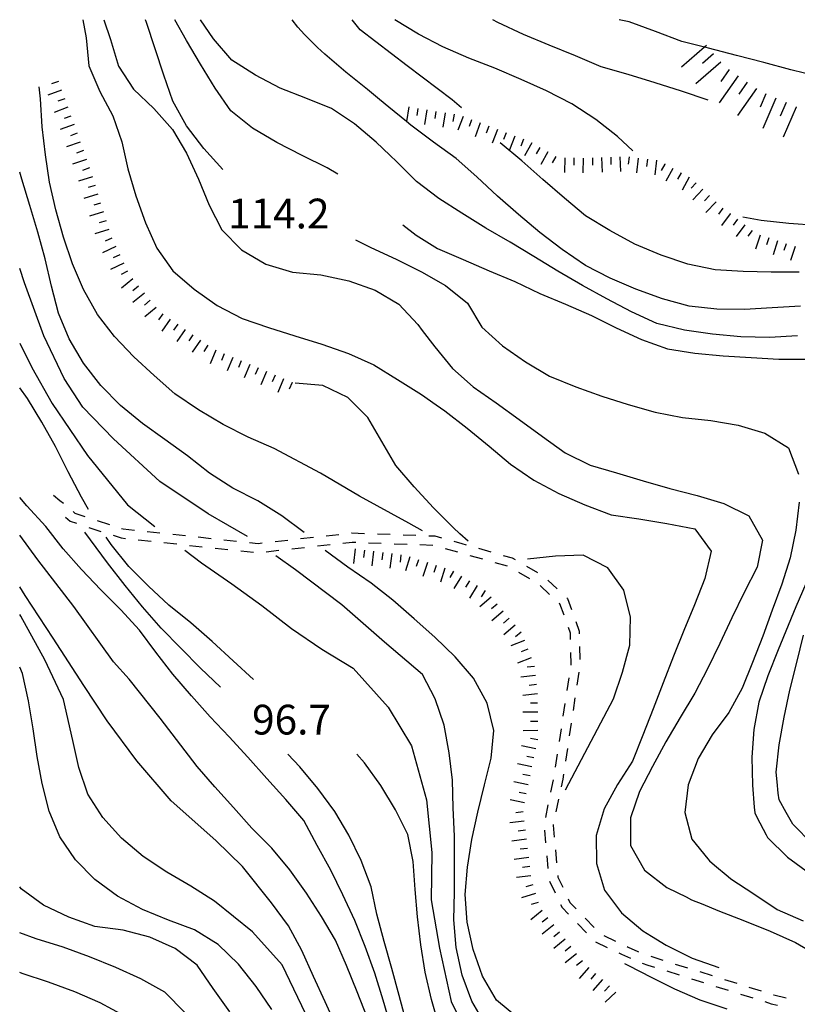
# Model space of a CAD drawing. Units: metres. Extents: x 484317 to 486296, y 4501584 to 4503096.
# Drawn here: x 484341 to 484426, y 4502986 to 4503093 of the extents above; entities that cross this region are included whole.
import ezdxf

# ---------------------------------------------------------------- set-up
doc = ezdxf.new("R2010")
doc.units = ezdxf.units.M
doc.header["$MEASUREMENT"] = 0
for name, color, linetype in [('curva direttrice a 10 mt', 254, 'Continuous'), ('curva intermedia a 2 mt', 254, 'Continuous'), ('punto quotato a terra', 254, 'Continuous'), ('scarpata fino a 2 mt', 254, 'Continuous'), ('scarpata fino a 2 mt v', 254, 'Continuous'), ('scarpata fino a 5 mt', 254, 'Continuous'), ('scarpata fino a 5 mt v', 254, 'Continuous'), ('SENTIERO', 254, 'Continuous')]:
    doc.layers.add(name, color=color, linetype=linetype)
doc.styles.add('txt', font='txt')

msp = doc.modelspace()

# ---------------------------------------------------------------- linework, layer by layer
at = {"layer": 'curva direttrice a 10 mt', "color": 254, "linetype": 'Continuous'}
for points in [[(484375.99, 4503076.03), (484374.83, 4503076.73), (484372.12, 4503078.05), (484369.36, 4503079.46), (484366.7, 4503081.05), (484364.34, 4503082.92), (484362.62, 4503085.39), (484361.05, 4503088), (484359.5, 4503090.57), (484358.24, 4503092.85)], [(484416.3, 4503084.09), (484413.41, 4503085.07), (484410.51, 4503085.98), (484407.58, 4503086.89), (484404.64, 4503087.71), (484401.84, 4503088.91), (484398.99, 4503090.09), (484396.2, 4503091.25), (484393.4, 4503092.54), (484392.84, 4503092.85)], [(484385.2, 4503037.2), (484383.7, 4503038.02), (484378.34, 4503040.95), (484374.1, 4503043.47), (484369.07, 4503046.16), (484366.23, 4503047.39), (484363.5, 4503048.77), (484360.81, 4503050.37), (484358.26, 4503052.12), (484355.99, 4503054.09), (484353.77, 4503056.13), (484351.67, 4503058.34), (484349.81, 4503060.75), (484348.32, 4503063.48), (484347.11, 4503066.25), (484346.13, 4503069.16), (484345.3, 4503072.13), (484344.59, 4503075.16), (484344.16, 4503078.13), (484343.81, 4503081.2), (484343.61, 4503084.24), (484343.47, 4503085.54)], [(484383.05, 4503070.5), (484384.52, 4503069.39), (484386.83, 4503067.93), (484389.64, 4503066.74), (484392.46, 4503065.52), (484395.26, 4503064.33), (484397.96, 4503063.02), (484400.77, 4503061.86), (484403.58, 4503060.65), (484406.3, 4503059.29), (484409.04, 4503058.04), (484411.88, 4503057), (484414.85, 4503056.55), (484417.94, 4503056.26), (484420.98, 4503056.06), (484424, 4503055.89), (484427.07, 4503055.87)], [(484363.2, 4503020.17), (484361.02, 4503022.24), (484358.9, 4503024.41), (484356.75, 4503026.6), (484354.73, 4503028.92), (484352.84, 4503031.25), (484350.93, 4503033.7), (484349.08, 4503036.2), (484348.45, 4503037.04)], [(484427.66, 4503033.07), (484425.85, 4503028.92), (484423.93, 4503024.22), (484422.8, 4503021.4), (484421.8, 4503018.53), (484421.25, 4503015.57), (484421.05, 4503012.56), (484421.11, 4503009.49), (484421.31, 4503007.09), (484421.37, 4503006.49), (484421.61, 4503006.02), (484422.62, 4503004.1), (484422.77, 4503003.81), (484424.92, 4503001.64), (484427.37, 4502999.86)], [(484368.8, 4502985.05), (484367.11, 4502987.57), (484365.19, 4502990), (484362.96, 4502992.14), (484360.38, 4502993.73), (484357.54, 4502994.8), (484354.72, 4502995.96), (484351.99, 4502997.41), (484349.54, 4502999.21), (484347.44, 4503001.37), (484345.74, 4503003.88), (484344.55, 4503006.67), (484343.81, 4503009.66), (484343.27, 4503012.62), (484342.82, 4503015.64), (484342.3, 4503018.67), (484341.67, 4503021.67), (484341.36, 4503022.36)], [(484383.47, 4502983.62), (484382.65, 4502986.59), (484381.85, 4502989.54), (484381.03, 4502992.48), (484380.24, 4502995.45), (484379.61, 4502998.44), (484378.53, 4503001.28), (484377.2, 4503004.06), (484375.65, 4503006.64), (484373.8, 4503009.13), (484371.85, 4503011.48), (484370.55, 4503012.86)]]:
    msp.add_lwpolyline(points, dxfattribs=at)
at = {"layer": 'curva intermedia a 2 mt', "color": 254, "linetype": 'Continuous'}
for points in [[(484348.23, 4503092.85), (484348.58, 4503090.87), (484348.88, 4503087.82), (484350.07, 4503085.03), (484351.51, 4503082.39), (484352.48, 4503079.55), (484353.14, 4503076.62), (484353.99, 4503073.66), (484355.06, 4503070.74), (484356.28, 4503067.96), (484358.03, 4503065.49), (484360.34, 4503063.49), (484362.84, 4503061.74), (484365.57, 4503060.32), (484368.44, 4503059.34), (484371.32, 4503058.41), (484374.26, 4503057.5), (484377.13, 4503056.49), (484379.91, 4503055.25), (484382.48, 4503053.68), (484385.08, 4503052.02), (484386.68, 4503050.91), (484387.64, 4503050.24), (484390.08, 4503048.37), (484392.45, 4503046.41), (484394.77, 4503044.46), (484397.33, 4503042.71), (484400.05, 4503041.24), (484402.88, 4503040.01), (484405.73, 4503038.95), (484408.76, 4503038.49), (484411.81, 4503038), (484414.83, 4503037.41), (484416.64, 4503034.96), (484415.92, 4503032), (484414.81, 4503029.14), (484413.66, 4503026.34), (484412.51, 4503023.53), (484411.41, 4503020.64), (484410.32, 4503017.81), (484409.2, 4503014.95), (484408.06, 4503012.09), (484406.42, 4503009.57), (484404.96, 4503006.91), (484404.1, 4503004), (484404.15, 4503000.95), (484405.02, 4502998.06), (484406.86, 4502995.61), (484409.18, 4502993.64), (484410.13, 4502993.05), (484411.71, 4502992.08), (484411.8, 4502992.02), (484414.54, 4502990.67), (484417.45, 4502989.65)], [(484350.5, 4503092.85), (484351.24, 4503090.71), (484352.11, 4503087.78), (484353.74, 4503085.27), (484355.95, 4503083.17), (484357.98, 4503080.89), (484359.52, 4503078.3), (484360.82, 4503075.5), (484361.99, 4503072.67), (484363.37, 4503069.98), (484365.51, 4503067.78), (484368.14, 4503066.24), (484371.06, 4503065.37), (484374.12, 4503065.07), (484377.17, 4503064.42), (484380.04, 4503063.39), (484382.64, 4503061.89), (484384.68, 4503059.64), (484385.18, 4503058.99), (484386.53, 4503057.23), (484388.47, 4503054.87), (484390.71, 4503052.87), (484393.21, 4503051.12), (484395.73, 4503049.3), (484398.25, 4503047.46), (484400.73, 4503045.7), (484403.45, 4503044.33), (484406.33, 4503043.49), (484409.23, 4503042.65), (484412.14, 4503041.8), (484415.09, 4503041.02), (484418, 4503040.18), (484420.74, 4503038.82), (484422.22, 4503036.18), (484421.62, 4503033.22), (484420.2, 4503030.49), (484418.88, 4503027.7), (484417.56, 4503024.93), (484416.23, 4503022.17), (484414.84, 4503019.5), (484413.24, 4503016.87), (484411.7, 4503014.22), (484410.23, 4503011.54), (484408.84, 4503008.79), (484407.85, 4503005.95), (484407.86, 4503002.91), (484409.38, 4503000.24), (484411.79, 4502998.36), (484412.93, 4502997.8), (484413.9, 4502997.32), (484414.5, 4502997.02), (484415.73, 4502996.52), (484417.35, 4502995.86), (484420.24, 4502994.73), (484423.03, 4502993.59), (484425.79, 4502992.35), (484428.49, 4502990.81)], [(484363.48, 4503076.53), (484361.41, 4503078.84), (484359.52, 4503081.28), (484358.03, 4503083.96), (484357.03, 4503086.81), (484356.09, 4503089.67), (484355.16, 4503092.53), (484355.06, 4503092.85)], [(484426.03, 4503058.43), (484422.96, 4503058.26), (484419.87, 4503058.33), (484416.77, 4503058.59), (484413.72, 4503059.04), (484410.71, 4503059.75), (484407.96, 4503061.04), (484405.27, 4503062.44), (484402.63, 4503063.89), (484399.94, 4503065.47), (484397.33, 4503067.07), (484394.73, 4503068.61), (484392.08, 4503070.15), (484389.5, 4503071.77), (484386.97, 4503073.39), (484384.54, 4503075.24), (484382.4, 4503077.36), (484381.64, 4503078.09), (484380.17, 4503079.5), (484377.81, 4503081.5), (484375.31, 4503083.19), (484372.52, 4503084.32), (484369.71, 4503085.39), (484367.01, 4503086.81), (484364.45, 4503088.46), (484362.45, 4503090.78), (484361.05, 4503092.85)], [(484426.34, 4503061.66), (484423.27, 4503061.46), (484420.25, 4503061.3), (484417.23, 4503061.34), (484414.24, 4503061.66), (484411.34, 4503062.46), (484408.44, 4503063.52), (484405.64, 4503064.69), (484402.93, 4503066.09), (484400.42, 4503067.82), (484397.99, 4503069.68), (484395.66, 4503071.62), (484393.38, 4503073.63), (484391.12, 4503075.74), (484388.87, 4503077.75), (484386.4, 4503079.53), (484383.95, 4503081.38), (484383.45, 4503081.78), (484381.53, 4503083.31), (484380.51, 4503084.17), (484379.22, 4503085.25), (484376.86, 4503087.13), (484374.56, 4503089.11), (484373.78, 4503089.82), (484372.37, 4503091.25), (484371.65, 4503092.02), (484371.01, 4503092.85)], [(484389.45, 4503083.25), (484388.44, 4503084.13), (484383.55, 4503087.82), (484378.43, 4503091.75), (484377.55, 4503092.85)], [(484408.1, 4503078.58), (484406.43, 4503080.12), (484404.08, 4503081.99), (484401.47, 4503083.67), (484398.7, 4503085.1), (484395.93, 4503086.34), (484393.09, 4503087.56), (484390.23, 4503088.66), (484387.42, 4503089.88), (484384.75, 4503091.28), (484382.19, 4503092.85)], [(484455.44, 4503076.93), (484454.17, 4503077.64), (484451.43, 4503078.92), (484448.66, 4503080.13), (484445.82, 4503081.27), (484442.93, 4503082.35), (484440.05, 4503083.38), (484437.11, 4503084.24), (484434.21, 4503085.02), (484431.21, 4503085.87), (484428.27, 4503086.67), (484425.28, 4503087.4), (484422.36, 4503088.2), (484419.37, 4503088.95), (484416.35, 4503089.75), (484415.9, 4503089.86), (484413.42, 4503090.47), (484410.55, 4503091.57), (484407.68, 4503092.62), (484406.62, 4503092.85)], [(484426.2, 4503065.36), (484423.15, 4503065.35), (484420.09, 4503065.42), (484417.05, 4503065.62), (484414.07, 4503066.22), (484411.19, 4503067.19), (484408.33, 4503068.41), (484405.61, 4503069.88), (484402.96, 4503071.48), (484400.66, 4503073.41), (484398.31, 4503075.44), (484396, 4503077.48), (484393.66, 4503079.44)], [(484372.31, 4503037), (484369.89, 4503038.81), (484367.28, 4503040.45), (484364.56, 4503041.84), (484362.02, 4503043.46), (484359.61, 4503045.37), (484357.16, 4503047.12), (484354.73, 4503048.88), (484352.32, 4503050.82), (484350.19, 4503053), (484348.3, 4503055.44), (484346.73, 4503058.1), (484345.57, 4503060.89), (484344.83, 4503063.85), (484344.13, 4503066.8), (484343.32, 4503069.73), (484342.45, 4503072.62), (484341.59, 4503075.49), (484341.36, 4503076.24)], [(484446.17, 4503068.63), (484443.22, 4503069.4), (484440.16, 4503069.81), (484437.12, 4503070.03), (484434.1, 4503070.06), (484431.09, 4503070.21), (484428.08, 4503070.43), (484425.07, 4503070.64), (484422.05, 4503070.98), (484420.08, 4503071.34)], [(484377.92, 4503068.86), (484379.57, 4503068.03), (484382.34, 4503066.78), (484383.87, 4503066.02), (484385.11, 4503065.41), (484387.72, 4503063.91), (484390.1, 4503061.99), (484391.67, 4503059.38), (484393.92, 4503057.33), (484396.43, 4503055.61), (484399.02, 4503054.04), (484401.89, 4503052.87), (484404.72, 4503051.85), (484407.6, 4503050.94), (484410.51, 4503050.11), (484413.49, 4503049.52), (484416.58, 4503049.2), (484419.55, 4503048.7), (484422.45, 4503047.82), (484425.05, 4503046.21), (484426.14, 4503043.36)], [(484366.14, 4503036.59), (484361.87, 4503039.03), (484356.62, 4503042.57), (484351.56, 4503047.21), (484348.23, 4503050.64), (484346.21, 4503053.78), (484343.98, 4503058.42), (484341.87, 4503064.19), (484341.36, 4503065.74)], [(484341.36, 4503057.62), (484342.67, 4503054.99), (484344.9, 4503051.05), (484348.73, 4503045.39), (484353.08, 4503040.03), (484356.06, 4503037.65)], [(484348.85, 4503039.52), (484348.07, 4503040.87), (484346.63, 4503043.6), (484345.24, 4503046.38), (484343.77, 4503049.03), (484342.19, 4503051.6), (484341.36, 4503052.76)], [(484390.16, 4503036.05), (484389.27, 4503036.88), (484388.54, 4503037.57), (484386.4, 4503039.71), (484384.3, 4503041.99), (484382.29, 4503044.32), (484380.77, 4503046.91), (484379.26, 4503049.53), (484377.08, 4503051.7), (484374.36, 4503053), (484371.36, 4503053.27)], [(484381.79, 4502983.11), (484380.91, 4502986.09), (484380.02, 4502989.04), (484378.96, 4502991.92), (484377.82, 4502994.74), (484376.54, 4502997.55), (484375.22, 4503000.25), (484373.75, 4503002.94), (484372.28, 4503005.66), (484370.33, 4503007.94), (484368.26, 4503010.21), (484366.2, 4503012.54), (484364.15, 4503014.74), (484362.09, 4503016.94), (484360.06, 4503019.23), (484358.04, 4503021.59), (484356.18, 4503023.96), (484354.39, 4503026.39), (484352.36, 4503028.6), (484350.19, 4503030.78), (484348.09, 4503032.99), (484346.09, 4503035.24), (484344.19, 4503037.67), (484342.15, 4503039.92), (484341.36, 4503040.81)], [(484426.19, 4503040.32), (484425.85, 4503037.25), (484425.23, 4503034.26), (484424.33, 4503031.38), (484423.27, 4503028.54), (484422.23, 4503025.72), (484421.13, 4503022.85), (484420, 4503020.04), (484418.55, 4503017.4), (484416.75, 4503014.99), (484415.21, 4503012.39), (484414.13, 4503009.53), (484413.75, 4503006.52), (484414.52, 4503003.6), (484416.26, 4503001.49), (484416.44, 4503001.27), (484416.99, 4503000.8), (484418.48, 4502999.54), (484418.76, 4502999.3), (484421.28, 4502997.65), (484423.82, 4502995.97), (484426.62, 4502994.71)], [(484379.2, 4502984.14), (484378.1, 4502987), (484376.93, 4502989.84), (484375.72, 4502992.61), (484374.2, 4502995.2), (484372.58, 4502997.73), (484370.77, 4503000.28), (484368.8, 4503002.63), (484366.64, 4503004.82), (484364.63, 4503007.07), (484362.6, 4503009.3), (484360.66, 4503011.54), (484356.63, 4503016.79), (484353.29, 4503021.04), (484351.55, 4503022.94), (484347.24, 4503028.94), (484343.34, 4503034.02), (484341.36, 4503036.7)], [(484366.82, 4503021), (484364.58, 4503023.03), (484362.32, 4503025.14), (484359.98, 4503027.17), (484357.58, 4503029.1), (484355.39, 4503031.17), (484353.23, 4503033.32), (484351.32, 4503035.7), (484350.78, 4503036.5)], [(484359.33, 4503035.09), (484361.16, 4503033.7), (484364.46, 4503031.42), (484367.71, 4503029.06), (484370.93, 4503026.55), (484374.24, 4503024.3), (484377.64, 4503022.25), (484381.48, 4503018), (484384.01, 4503013.76), (484385.63, 4503007.9), (484386.23, 4503002.15), (484386.13, 4502996.99), (484387.04, 4502991.73), (484388.32, 4502985.93), (484390.51, 4502981.45)], [(484392.09, 4502983.36), (484390.56, 4502985.96), (484389.52, 4502988.79), (484388.85, 4502991.81), (484388.62, 4502994.82), (484388.69, 4502997.86), (484388.7, 4503000.88), (484388.67, 4503003.95), (484388.55, 4503007.01), (484388.48, 4503010.03), (484388.1, 4503013.02), (484387.57, 4503016.03), (484386.58, 4503018.91), (484385.22, 4503021.54), (484381.07, 4503025.08), (484376.42, 4503029.12), (484371.37, 4503032.96), (484369.25, 4503034.48)], [(484395.57, 4502984.17), (484393.25, 4502986.08), (484391.75, 4502988.71), (484390.73, 4502991.6), (484390.07, 4502994.58), (484389.85, 4502997.58), (484390.11, 4503000.58), (484390.57, 4503003.56), (484391.23, 4503006.57), (484391.96, 4503009.52), (484392.67, 4503012.45), (484392.96, 4503015.45), (484392.24, 4503018.43), (484390.76, 4503021.13), (484388.77, 4503023.47), (484386.54, 4503025.61), (484384.28, 4503027.59), (484381.98, 4503029.65), (484379.61, 4503031.5), (484377.08, 4503033.25), (484374.62, 4503035.03)], [(484400.77, 4503008.97), (484406.01, 4503018.89), (484406.99, 4503021.81), (484407.77, 4503024.74), (484407.85, 4503027.79), (484407.12, 4503030.74), (484405.36, 4503033.17), (484402.69, 4503034.55), (484399.68, 4503034.44), (484396.64, 4503034.12)], [(484375.85, 4502983.18), (484374.59, 4502985.91), (484373.35, 4502988.67), (484372.05, 4502991.49), (484370.63, 4502994.18), (484368.75, 4502996.68), (484365.62, 4503000.63), (484362.69, 4503003.46), (484357.84, 4503007.8), (484354.1, 4503012.14), (484350.87, 4503016.49), (484348.34, 4503020.33), (484345, 4503025.49), (484341.97, 4503030.13), (484341.36, 4503031.09)], [(484372.89, 4502983.73), (484369.94, 4502989.93), (484366.7, 4502993.54), (484362.55, 4502996.88), (484359.98, 4502998.49), (484357.36, 4503000.03), (484354.8, 4503001.71), (484352.44, 4503003.73), (484350.4, 4503005.96), (484348.77, 4503008.53), (484347.78, 4503011.42), (484347.13, 4503014.37), (484346.12, 4503018.81), (484344.09, 4503023.16), (484341.47, 4503027.91), (484341.36, 4503028.07)], [(484427.67, 4503003.07), (484425.51, 4503005.24), (484424.8, 4503006.5), (484424.01, 4503007.9), (484423.93, 4503008.64), (484423.8, 4503009.85), (484423.69, 4503010.92), (484424.04, 4503013.9), (484424.56, 4503016.89), (484425.18, 4503019.85), (484425.94, 4503022.85), (484426.66, 4503025.82)], [(484387, 4502983.22), (484386.19, 4502986.16), (484385.51, 4502989.14), (484385.02, 4502992.11), (484384.65, 4502995.14), (484384.39, 4502998.15), (484384.17, 4503001.17), (484383.59, 4503004.12), (484382.26, 4503006.82), (484380.65, 4503009.44), (484378.89, 4503011.91), (484378.06, 4503012.87)], [(484364.22, 4502984.82), (484362.42, 4502987.36), (484360.67, 4502989.88), (484358.29, 4502991.71), (484355.52, 4502992.95), (484352.61, 4502993.71), (484349.55, 4502994.1), (484346.7, 4502995.13), (484343.95, 4502996.42), (484341.53, 4502998.21), (484341.36, 4502998.41)], [(484359.35, 4502984.75), (484357.17, 4502986.94), (484354.55, 4502988.41), (484351.81, 4502989.64), (484348.97, 4502990.8), (484346.08, 4502991.85), (484343.15, 4502992.77), (484341.36, 4502993.43)], [(484407.2, 4502990.07), (484407.4, 4502989.97), (484409.03, 4502989.13), (484409.93, 4502988.67), (484412.63, 4502987.32), (484415.38, 4502986.12), (484418.32, 4502985.13)], [(484352.8, 4502984.35), (484350.13, 4502985.78), (484347.36, 4502987), (484344.49, 4502988.05), (484341.63, 4502988.99), (484341.36, 4502989.09)]]:
    msp.add_lwpolyline(points, dxfattribs=at)
at = {"layer": 'scarpata fino a 2 mt', "color": 254, "linetype": 'Continuous'}
for p, q in [((484345.57, 4503086.13), (484345.58, 4503086.13)), ((484385.68, 4503083.03), (484385.69, 4503083.03)), ((484347.28, 4503081.42), (484347.29, 4503081.42)), ((484347.62, 4503080.48), (484347.62, 4503080.48)), ((484400.68, 4503077.81), (484400.69, 4503077.81)), ((484404.69, 4503077.83), (484404.69, 4503077.83)), ((484405.69, 4503077.88), (484405.69, 4503077.88)), ((484407.69, 4503077.9), (484407.69, 4503077.9)), ((484409.68, 4503077.66), (484409.69, 4503077.66)), ((484348.96, 4503076.7), (484348.96, 4503076.7)), ((484411.58, 4503077.14), (484411.58, 4503077.13)), ((484413.33, 4503076.18), (484413.34, 4503076.18)), ((484349.59, 4503074.8), (484349.59, 4503074.79)), ((484415.72, 4503074.39), (484415.72, 4503074.39)), ((484416.44, 4503073.7), (484416.44, 4503073.69)), ((484350.17, 4503072.88), (484350.17, 4503072.88)), ((484418.7, 4503071.73), (484418.7, 4503071.72)), ((484351.05, 4503070.01), (484351.05, 4503070)), ((484421.94, 4503069.38), (484421.94, 4503069.38)), ((484422.89, 4503069.08), (484422.9, 4503069.08)), ((484423.84, 4503068.77), (484423.85, 4503068.77)), ((484424.8, 4503068.45), (484424.8, 4503068.45)), ((484425.75, 4503068.15), (484425.76, 4503068.15)), ((484352.68, 4503066.35), (484352.68, 4503066.35)), ((484356.2, 4503061.52), (484356.21, 4503061.52)), ((484359.38, 4503059.11), (484359.38, 4503059.1)), ((484360.2, 4503058.53), (484360.21, 4503058.53)), ((484361.85, 4503057.39), (484361.85, 4503057.39)), ((484366.39, 4503055.32), (484366.4, 4503055.32)), ((484370.99, 4503053.34), (484371, 4503053.34)), ((484379.87, 4503034.97), (484379.88, 4503034.97)), ((484386.69, 4503033.43), (484386.69, 4503033.42)), ((484391.15, 4503031.22), (484391.16, 4503031.22)), ((484392.01, 4503030.7), (484392.01, 4503030.69)), ((484392.68, 4503029.97), (484392.68, 4503029.96)), ((484393.33, 4503029.2), (484393.34, 4503029.2)), ((484394.63, 4503027.68), (484394.64, 4503027.68)), ((484395.94, 4503026.16), (484395.94, 4503026.15)), ((484396.68, 4503024.3), (484396.68, 4503024.29)), ((484397.5, 4503021.44), (484397.5, 4503021.43)), ((484397.73, 4503019.44), (484397.73, 4503019.44)), ((484397.75, 4503015.44), (484397.75, 4503015.43)), ((484397.74, 4503014.44), (484397.74, 4503014.43)), ((484397.33, 4503012.47), (484397.33, 4503012.47)), ((484396.91, 4503010.51), (484396.91, 4503010.51)), ((484396.5, 4503008.55), (484396.5, 4503008.54)), ((484396.4, 4503004.6), (484396.4, 4503004.59)), ((484396.77, 4503001.62), (484396.77, 4503001.61)), ((484397, 4502999.62), (484397.01, 4502999.62)), ((484397.21, 4502998.65), (484397.22, 4502998.65)), ((484397.51, 4502997.69), (484397.52, 4502997.69)), ((484401.35, 4502991.93), (484401.35, 4502991.92)), ((484403.29, 4502989.64), (484403.3, 4502989.64)), ((484404.05, 4502988.98), (484404.05, 4502988.98)), ((484406.26, 4502986.95), (484406.26, 4502986.94))]:
    msp.add_line(p, q, dxfattribs=at)
at = {"layer": 'scarpata fino a 2 mt v', "color": 254, "linetype": 'Continuous'}
for p, q in [((484345.58, 4503086.13), (484344.83, 4503085.85)), ((484345.91, 4503085.19), (484344.41, 4503084.64)), ((484346.26, 4503084.24), (484345.51, 4503083.97)), ((484346.6, 4503083.31), (484345.1, 4503082.76)), ((484383.7, 4503083.35), (484383.45, 4503081.78)), ((484384.69, 4503083.19), (484384.57, 4503082.4)), ((484385.69, 4503083.03), (484385.43, 4503081.45)), ((484386.67, 4503082.87), (484386.55, 4503082.08)), ((484387.66, 4503082.71), (484387.4, 4503081.13)), ((484346.94, 4503082.36), (484346.19, 4503082.09)), ((484383.45, 4503081.78), (484383.44, 4503081.77)), ((484388.65, 4503082.55), (484388.52, 4503081.76)), ((484389.62, 4503082.31), (484389.05, 4503080.81)), ((484390.55, 4503081.96), (484390.27, 4503081.21)), ((484347.29, 4503081.42), (484345.78, 4503080.88)), ((484391.49, 4503081.61), (484390.93, 4503080.11)), ((484392.43, 4503081.25), (484392.15, 4503080.5)), ((484393.37, 4503080.9), (484392.8, 4503079.4)), ((484347.95, 4503079.53), (484346.44, 4503078.99)), ((484347.62, 4503080.48), (484346.87, 4503080.21)), ((484394.3, 4503080.54), (484394.02, 4503079.79)), ((484395.24, 4503080.18), (484394.68, 4503078.68)), ((484396.18, 4503079.83), (484395.9, 4503079.08)), ((484348.29, 4503078.59), (484347.54, 4503078.32)), ((484397.1, 4503079.44), (484396.32, 4503078.04)), ((484397.97, 4503078.95), (484397.58, 4503078.26)), ((484398.85, 4503078.47), (484398.07, 4503077.07)), ((484348.62, 4503077.64), (484347.12, 4503077.1)), ((484399.72, 4503077.97), (484399.33, 4503077.28)), ((484400.69, 4503077.81), (484400.66, 4503076.21)), ((484401.69, 4503077.79), (484401.67, 4503077)), ((484402.69, 4503077.78), (484402.66, 4503076.18)), ((484403.69, 4503077.79), (484403.72, 4503077)), ((484404.69, 4503077.83), (484404.76, 4503076.23)), ((484405.69, 4503077.88), (484405.72, 4503077.08)), ((484406.69, 4503077.92), (484406.76, 4503076.32)), ((484407.69, 4503077.9), (484407.6, 4503077.1)), ((484408.69, 4503077.78), (484408.5, 4503076.19)), ((484409.69, 4503077.66), (484409.59, 4503076.87)), ((484410.68, 4503077.55), (484410.49, 4503075.97)), ((484348.96, 4503076.7), (484348.21, 4503076.43)), ((484411.58, 4503077.13), (484411.19, 4503076.43)), ((484412.46, 4503076.66), (484411.69, 4503075.25)), ((484349.29, 4503075.75), (484347.76, 4503075.28)), ((484413.34, 4503076.18), (484412.96, 4503075.48)), ((484414.22, 4503075.7), (484413.45, 4503074.3)), ((484349.59, 4503074.79), (484348.82, 4503074.56)), ((484415, 4503075.08), (484414.44, 4503074.51)), ((484415.72, 4503074.39), (484414.62, 4503073.23)), ((484349.88, 4503073.84), (484348.35, 4503073.37)), ((484416.44, 4503073.69), (484415.89, 4503073.12)), ((484350.17, 4503072.88), (484349.41, 4503072.64)), ((484417.17, 4503073.01), (484416.06, 4503071.85)), ((484417.9, 4503072.33), (484417.42, 4503071.69)), ((484350.47, 4503071.92), (484348.94, 4503071.45)), ((484350.76, 4503070.96), (484350, 4503070.73)), ((484418.7, 4503071.72), (484417.73, 4503070.44)), ((484419.5, 4503071.12), (484419.01, 4503070.48)), ((484351.05, 4503070), (484349.52, 4503069.53)), ((484420.3, 4503070.51), (484419.33, 4503069.23)), ((484421.09, 4503069.9), (484420.61, 4503069.27)), ((484351.38, 4503069.06), (484350.66, 4503068.72)), ((484421.94, 4503069.38), (484421.45, 4503067.86)), ((484422.9, 4503069.08), (484422.65, 4503068.32)), ((484423.85, 4503068.77), (484423.36, 4503067.24)), ((484351.82, 4503068.16), (484350.37, 4503067.47)), ((484424.8, 4503068.45), (484424.55, 4503067.7)), ((484425.76, 4503068.15), (484425.26, 4503066.62)), ((484352.25, 4503067.25), (484351.53, 4503066.91)), ((484352.68, 4503066.35), (484351.23, 4503065.66)), ((484353.11, 4503065.45), (484352.39, 4503065.1)), ((484353.67, 4503064.62), (484352.43, 4503063.6)), ((484354.3, 4503063.85), (484353.69, 4503063.34)), ((484354.94, 4503063.07), (484353.69, 4503062.06)), ((484355.57, 4503062.29), (484354.95, 4503061.78)), ((484356.21, 4503061.52), (484354.97, 4503060.5)), ((484356.92, 4503060.83), (484356.46, 4503060.17)), ((484357.74, 4503060.25), (484356.83, 4503058.94)), ((484358.56, 4503059.68), (484358.1, 4503059.03)), ((484359.38, 4503059.1), (484358.47, 4503057.79)), ((484360.21, 4503058.53), (484359.75, 4503057.88)), ((484361.03, 4503057.96), (484360.12, 4503056.65)), ((484361.85, 4503057.39), (484361.39, 4503056.73)), ((484362.69, 4503056.85), (484362.08, 4503055.37)), ((484363.62, 4503056.46), (484363.31, 4503055.72)), ((484364.54, 4503056.08), (484363.93, 4503054.6)), ((484365.47, 4503055.7), (484365.16, 4503054.96)), ((484366.4, 4503055.32), (484365.79, 4503053.84)), ((484367.32, 4503054.93), (484367, 4503054.2)), ((484368.24, 4503054.54), (484367.6, 4503053.07)), ((484369.16, 4503054.14), (484368.84, 4503053.4)), ((484370.08, 4503053.74), (484369.44, 4503052.27)), ((484371, 4503053.34), (484370.68, 4503052.61)), ((484377.89, 4503035.23), (484377.69, 4503033.64)), ((484378.88, 4503035.1), (484378.78, 4503034.3)), ((484379.88, 4503034.97), (484379.68, 4503033.39)), ((484380.87, 4503034.84), (484380.77, 4503034.04)), ((484381.87, 4503034.72), (484381.66, 4503033.13)), ((484382.86, 4503034.58), (484382.76, 4503033.79)), ((484383.83, 4503034.35), (484383.34, 4503032.83)), ((484384.78, 4503034.04), (484384.53, 4503033.29)), ((484385.73, 4503033.73), (484385.24, 4503032.21)), ((484386.69, 4503033.42), (484386.44, 4503032.66)), ((484387.64, 4503033.11), (484387.15, 4503031.59)), ((484388.59, 4503032.79), (484388.17, 4503032.11)), ((484389.44, 4503032.27), (484388.61, 4503030.91)), ((484390.3, 4503031.75), (484389.87, 4503031.07)), ((484391.16, 4503031.22), (484390.32, 4503029.86)), ((484392.01, 4503030.69), (484391.59, 4503030.01)), ((484392.68, 4503029.96), (484391.46, 4503028.92)), ((484393.34, 4503029.2), (484392.73, 4503028.68)), ((484393.98, 4503028.44), (484392.76, 4503027.4)), ((484394.64, 4503027.68), (484394.03, 4503027.15)), ((484395.29, 4503026.92), (484394.07, 4503025.88)), ((484395.94, 4503026.15), (484395.33, 4503025.63)), ((484396.32, 4503025.23), (484394.83, 4503024.66)), ((484396.68, 4503024.29), (484395.93, 4503024.01)), ((484397.04, 4503023.37), (484395.55, 4503022.79)), ((484397.38, 4503022.43), (484396.59, 4503022.33)), ((484397.5, 4503021.43), (484395.91, 4503021.25)), ((484397.73, 4503019.44), (484396.14, 4503019.26)), ((484397.62, 4503020.44), (484396.82, 4503020.34)), ((484397.73, 4503018.44), (484396.94, 4503018.44)), ((484397.74, 4503017.44), (484396.14, 4503017.43)), ((484397.74, 4503016.44), (484396.94, 4503016.44)), ((484397.75, 4503015.43), (484396.15, 4503015.42)), ((484397.74, 4503014.43), (484396.96, 4503014.59)), ((484397.54, 4503013.45), (484395.98, 4503013.78)), ((484397.33, 4503012.47), (484396.55, 4503012.63)), ((484397.12, 4503011.49), (484395.56, 4503011.82)), ((484396.7, 4503009.53), (484395.14, 4503009.86)), ((484396.91, 4503010.51), (484396.13, 4503010.67)), ((484396.29, 4503007.57), (484394.73, 4503007.9)), ((484396.5, 4503008.54), (484395.72, 4503008.71)), ((484396.16, 4503006.58), (484395.37, 4503006.49)), ((484396.28, 4503005.59), (484394.7, 4503005.4)), ((484396.4, 4503004.59), (484395.6, 4503004.5)), ((484396.52, 4503003.6), (484394.94, 4503003.4)), ((484396.64, 4503002.61), (484395.84, 4503002.51)), ((484396.77, 4503001.61), (484395.18, 4503001.41)), ((484396.88, 4503000.62), (484396.09, 4503000.52)), ((484397, 4502999.62), (484395.42, 4502999.43)), ((484397.01, 4502999.62), (484397, 4502999.62)), ((484397.22, 4502998.65), (484396.45, 4502998.41)), ((484397.52, 4502997.69), (484395.98, 4502997.21)), ((484397.8, 4502996.73), (484397.04, 4502996.5)), ((484398.23, 4502995.84), (484396.98, 4502994.84)), ((484398.85, 4502995.06), (484398.23, 4502994.56)), ((484399.48, 4502994.27), (484398.23, 4502993.27)), ((484400.1, 4502993.49), (484399.48, 4502992.99)), ((484400.73, 4502992.71), (484399.48, 4502991.71)), ((484401.35, 4502991.92), (484400.73, 4502991.42)), ((484401.98, 4502991.14), (484400.73, 4502990.14)), ((484402.6, 4502990.36), (484401.98, 4502989.86)), ((484403.3, 4502989.64), (484402.24, 4502988.44)), ((484404.05, 4502988.98), (484403.52, 4502988.37)), ((484404.8, 4502988.32), (484403.75, 4502987.12)), ((484405.55, 4502987.66), (484405.02, 4502987.06)), ((484406.26, 4502986.94), (484405.09, 4502985.85))]:
    msp.add_line(p, q, dxfattribs=at)
at = {"layer": 'scarpata fino a 5 mt', "color": 254, "linetype": 'Continuous'}
for p, q in [((484417.68, 4503088.22), (484417.68, 4503088.21)), ((484418.57, 4503087.43), (484418.58, 4503087.43)), ((484425.88, 4503083.35), (484425.88, 4503083.34))]:
    msp.add_line(p, q, dxfattribs=at)
at = {"layer": 'scarpata fino a 5 mt v', "color": 254, "linetype": 'Continuous'}
for p, q in [((484415.9, 4503089.86), (484413.38, 4503087.69)), ((484416.11, 4503090.04), (484415.9, 4503089.86)), ((484417.68, 4503088.21), (484414.95, 4503085.87)), ((484416.89, 4503089.12), (484415.68, 4503088.08)), ((484418.58, 4503087.43), (484417.66, 4503086.12)), ((484419.56, 4503086.74), (484417.51, 4503083.78)), ((484420.55, 4503086.06), (484419.63, 4503084.75)), ((484421.54, 4503085.37), (484419.48, 4503082.41)), ((484422.58, 4503084.78), (484421.94, 4503083.31)), ((484423.68, 4503084.3), (484422.25, 4503081)), ((484424.78, 4503083.83), (484424.14, 4503082.36)), ((484425.88, 4503083.34), (484424.45, 4503080.04))]:
    msp.add_line(p, q, dxfattribs=at)
at = {"layer": 'SENTIERO', "linetype": 'Continuous'}
for p, q in [((484345.05, 4503041.09), (484345.73, 4503040.51)), ((484345.73, 4503040.51), (484346.11, 4503040.19)), ((484347.17, 4503039.28), (484347.35, 4503039.13)), ((484347.35, 4503039.13), (484348.46, 4503038.76)), ((484346.34, 4503038.67), (484346.85, 4503038.24)), ((484346.85, 4503038.24), (484347.54, 4503038.01)), ((484349.79, 4503038.32), (484351.12, 4503037.88)), ((484348.87, 4503037.57), (484350.2, 4503037.13)), ((484351.52, 4503036.7), (484352.4, 4503036.41)), ((484352.45, 4503037.45), (484352.61, 4503037.39)), ((484352.61, 4503037.39), (484353.84, 4503037.26)), ((484355.23, 4503037.11), (484356.62, 4503036.96)), ((484358.01, 4503036.82), (484359.4, 4503036.67)), ((484374.71, 4503036.64), (484376.1, 4503036.8)), ((484377.49, 4503036.96), (484377.5, 4503036.96)), ((484377.5, 4503036.96), (484378.89, 4503036.91)), ((484380.29, 4503036.86), (484381.69, 4503036.81)), ((484383.09, 4503036.75), (484384.49, 4503036.71)), ((484385.89, 4503036.65), (484386.56, 4503036.63)), ((484386.56, 4503036.63), (484387.26, 4503036.43)), ((484352.4, 4503036.41), (484352.88, 4503036.35)), ((484354.27, 4503036.21), (484355.66, 4503036.06)), ((484357.05, 4503035.91), (484358.45, 4503035.76)), ((484359.84, 4503035.61), (484361.23, 4503035.46)), ((484360.8, 4503036.52), (484362.19, 4503036.37)), ((484363.58, 4503036.22), (484364.97, 4503036.07)), ((484366.36, 4503035.92), (484367.31, 4503035.82)), ((484367.31, 4503035.82), (484367.75, 4503035.87)), ((484369.15, 4503036.03), (484370.54, 4503036.18)), ((484371.93, 4503036.34), (484373.32, 4503036.49)), ((484373.76, 4503035.54), (484375.15, 4503035.69)), ((484376.54, 4503035.85), (484377.54, 4503035.96)), ((484377.54, 4503035.96), (484377.93, 4503035.94)), ((484379.33, 4503035.89), (484380.72, 4503035.84)), ((484382.13, 4503035.79), (484383.53, 4503035.74)), ((484384.93, 4503035.69), (484386.33, 4503035.64)), ((484388.61, 4503036.05), (484389.47, 4503035.8)), ((484389.47, 4503035.8), (484389.95, 4503035.67)), ((484362.62, 4503035.32), (484364.02, 4503035.17)), ((484365.41, 4503035.02), (484366.8, 4503034.87)), ((484368.19, 4503034.92), (484369.58, 4503035.07)), ((484370.98, 4503035.22), (484372.37, 4503035.38)), ((484387.68, 4503035.28), (484389.02, 4503034.9)), ((484390.37, 4503034.51), (484391.72, 4503034.13)), ((484391.3, 4503035.29), (484392.65, 4503034.9)), ((484393.99, 4503034.52), (484394.96, 4503034.25)), ((484393.06, 4503033.75), (484394.41, 4503033.37)), ((484394.96, 4503034.25), (484395.3, 4503034.05)), ((484395.64, 4503032.7), (484396.85, 4503032)), ((484396.51, 4503033.35), (484397.72, 4503032.65)), ((484398.84, 4503031.82), (484399.87, 4503030.87)), ((484398.01, 4503031.22), (484399.03, 4503030.27)), ((484400.06, 4503029.32), (484400.13, 4503029.26)), ((484400.13, 4503029.26), (484400.57, 4503028.03)), ((484400.9, 4503029.91), (484400.99, 4503029.83)), ((484400.99, 4503029.83), (484401.42, 4503028.63)), ((484401.89, 4503027.31), (484402.26, 4503026.27)), ((484401.04, 4503026.71), (484401.26, 4503026.08)), ((484401.26, 4503026.08), (484401.28, 4503025.35)), ((484402.26, 4503026.27), (484402.26, 4503025.97)), ((484401.31, 4503023.95), (484401.34, 4503022.66)), ((484402.3, 4503024.58), (484402.33, 4503023.18)), ((484401.34, 4503022.66), (484401.33, 4503022.55)), ((484402.22, 4503021.79), (484402.01, 4503020.4)), ((484401.12, 4503021.17), (484400.91, 4503019.79)), ((484400.7, 4503018.4), (484400.49, 4503017.01)), ((484401.8, 4503019.01), (484401.59, 4503017.63)), ((484401.38, 4503016.25), (484401.17, 4503014.87)), ((484400.28, 4503015.63), (484400.07, 4503014.25)), ((484400.97, 4503013.48), (484400.76, 4503012.09)), ((484399.86, 4503012.87), (484399.65, 4503011.47)), ((484399.43, 4503010.09), (484399.15, 4503008.72)), ((484400.46, 4503010.14), (484400.3, 4503009.33)), ((484400.55, 4503010.71), (484400.46, 4503010.14)), ((484400.01, 4503007.97), (484399.73, 4503006.59)), ((484398.86, 4503007.36), (484398.58, 4503005.98)), ((484398.47, 4503004.6), (484398.59, 4503003.21)), ((484399.44, 4503005.22), (484399.42, 4503005.15)), ((484399.42, 4503005.15), (484399.54, 4503003.83)), ((484399.67, 4503002.44), (484399.8, 4503001.04)), ((484398.73, 4503001.81), (484398.85, 4503000.42)), ((484399.92, 4502999.65), (484399.94, 4502999.47)), ((484399.94, 4502999.47), (484400.46, 4502998.37)), ((484399.04, 4502999.04), (484399.63, 4502997.78)), ((484401.06, 4502997.1), (484401.24, 4502996.73)), ((484400.23, 4502996.51), (484400.41, 4502996.16)), ((484400.41, 4502996.16), (484401.1, 4502995.44)), ((484401.24, 4502996.73), (484401.93, 4502996.02)), ((484402.91, 4502995.01), (484403.88, 4502994.01)), ((484402.08, 4502994.43), (484403.05, 4502993.42)), ((484404.93, 4502993.12), (484406.2, 4502992.52)), ((484404.03, 4502992.43), (484405.3, 4502991.83)), ((484407.47, 4502991.93), (484407.58, 4502991.87)), ((484407.58, 4502991.87), (484408.64, 4502991.37)), ((484406.57, 4502991.24), (484406.88, 4502991.1)), ((484406.88, 4502991.1), (484407.84, 4502990.65)), ((484408.64, 4502991.37), (484408.73, 4502991.33)), ((484410.05, 4502990.86), (484410.48, 4502990.73)), ((484410.48, 4502990.73), (484411.38, 4502990.45)), ((484409.12, 4502990.1), (484409.73, 4502989.91)), ((484409.73, 4502989.91), (484410.46, 4502989.68)), ((484412.72, 4502990.02), (484414.05, 4502989.6)), ((484411.8, 4502989.26), (484413.13, 4502988.84)), ((484414.47, 4502988.42), (484415.8, 4502988.01)), ((484415.39, 4502989.19), (484416.73, 4502988.76)), ((484418.06, 4502988.34), (484419.4, 4502987.93)), ((484417.14, 4502987.58), (484418.48, 4502987.17)), ((484420.73, 4502987.51), (484422.07, 4502987.09)), ((484419.81, 4502986.75), (484421.15, 4502986.34)), ((484423.41, 4502986.67), (484423.43, 4502986.67)), ((484423.43, 4502986.67), (484424.77, 4502986.32)), ((484422.48, 4502985.92), (484423.16, 4502985.7)), ((484423.16, 4502985.7), (484423.83, 4502985.53))]:
    msp.add_line(p, q, dxfattribs=at)

# ---------------------------------------------------------------- texts
at = {"layer": 'punto quotato a terra', "color": 254, "style": 'txt'}
for s, rotation, p in [('114.2              ', 0.0172, (484364.04, 4503070.12)), ('114.2              ', 0.0172, (484364.04, 4503070.12)), ('96.7               ', 0.0115, (484366.65, 4503015.01)), ('96.7               ', 0.0115, (484366.65, 4503015.01))]:
    msp.add_text(s, height=3.24, rotation=rotation, dxfattribs=at).set_placement(p)

doc.saveas('drawing.dxf')
